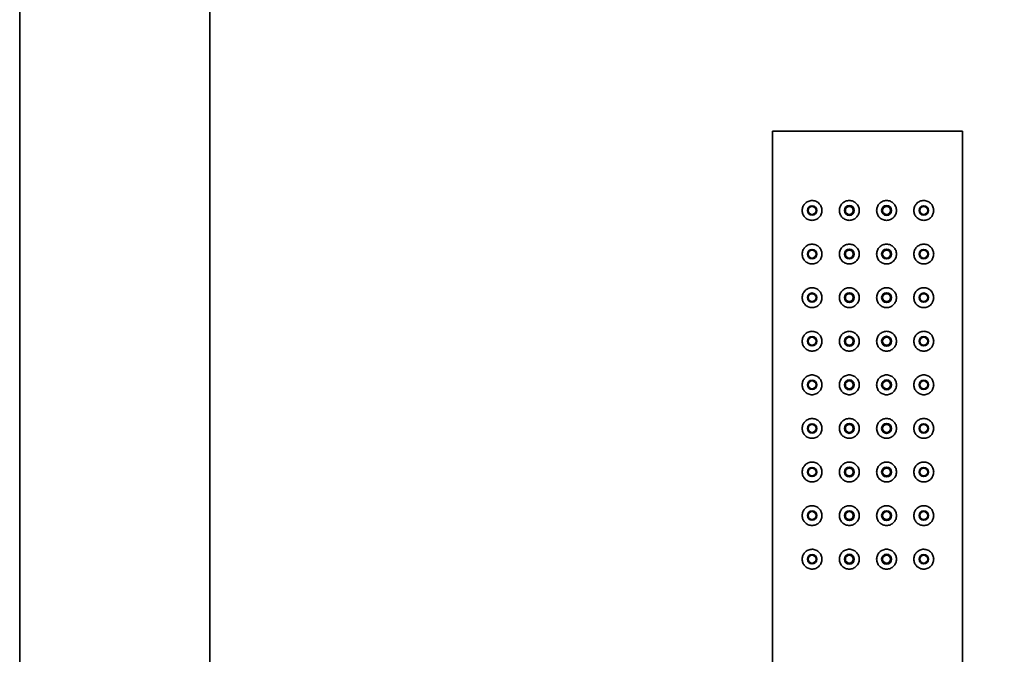
# Model space of a CAD drawing. Units: millimetres. Extents: x 32 to 2048, y 32 to 1438.
# Drawn here: x 1482 to 1606, y 786 to 866 of the extents above; entities that cross this region are included whole.
import ezdxf

# ---------------------------------------------------------------- set-up
doc = ezdxf.new("R2010")
doc.units = ezdxf.units.MM
doc.header["$LTSCALE"] = 3.5
doc.layers.add('Quota (ISO)', color=7, linetype='Continuous', lineweight=13)
doc.layers.add('Visibile (ISO)', color=7, linetype='Continuous', lineweight=35)
doc.styles.add('Testo nota (ISO)', font='tahoma.ttf')
doc.dimstyles.new('Default (ISO)', dxfattribs={"dimscale": 3.5, "dimtxt": 3.5, "dimasz": 2.5, "dimexe": 3.175, "dimexo": 0, "dimgap": 0.762, "dimtad": 1, "dimrnd": 1e-08, "dimtxsty": 'Testo nota (ISO)', "dimcen": 0.09, "dimdle": 10, "dimclrd": 256, "dimclre": 256, "dimclrt": 256, "dimazin": 2, "dimtfac": 1.001486, "dimtmove": 0, "dimatfit": 3, "dimfxl": 1, "dimtolj": 1, "dimlwd": -1, "dimlwe": -1, "dimarcsym": 0})

# ---------------------------------------------------------------- blocks, each defined once
blk = doc.blocks.new('*D16')
at = {"layer": 'Defpoints', "color": 0, "transparency": 16777216}
for p in [(1493.99, 1357.44), (1719.4, 1357.44), (1493.99, 296.04)]:
    blk.add_point(p, dxfattribs=at)
at = {"layer": 'Quota (ISO)', "transparency": 16777216}
for p, q in [((1493.99, 1357.44), (1730.51, 1357.44)), ((1719.4, 304.79), (1719.4, 1348.69)), ((1493.99, 296.04), (1730.51, 296.04))]:
    blk.add_line(p, q, dxfattribs=at)
for points in [[(1717.94, 1348.69), (1720.86, 1348.69), (1719.4, 1357.44)], [(1717.94, 304.79), (1720.86, 304.79), (1719.4, 296.04)]]:
    blk.add_solid(points, dxfattribs=at)
at = {"layer": 'Quota (ISO)', "transparency": 16777216, "insert": (1703.98, 809.96), "char_height": 12.25, "attachment_point": 1, "rotation": 90, "style": 'Testo nota (ISO)'}
blk.add_mtext('\\A1;1061', dxfattribs=at)

msp = doc.modelspace()

# ---------------------------------------------------------------- linework, layer by layer
at = {"layer": 'Visibile (ISO)'}
for p, q in [((1481.9889, 685.4392), (1481.9889, 1008.6392)), ((1505.9889, 685.4392), (1505.9889, 1008.6392)), ((1600.9889, 851.8824), (1576.9889, 851.8824)), ((1576.9889, 779.8924), (1576.9889, 851.8824)), ((1600.9889, 779.8924), (1600.9889, 851.8824))]:
    msp.add_line(p, q, dxfattribs=at)
for centre, radius in [((1586.6889, 841.8824), 0.6222), ((1591.3889, 841.8824), 0.6222), ((1581.9889, 841.8824), 0.5873), ((1581.9889, 841.8824), 0.5), ((1586.6889, 841.8824), 0.5), ((1591.3889, 841.8824), 0.5), ((1596.0889, 841.8824), 0.5873), ((1596.0889, 841.8824), 0.5), ((1581.9889, 836.3824), 0.5873), ((1581.9889, 836.3824), 0.5), ((1586.6889, 836.3824), 0.6222), ((1586.6889, 836.3824), 0.5), ((1591.3889, 836.3824), 0.6222), ((1591.3889, 836.3824), 0.5), ((1596.0889, 836.3824), 0.5873), ((1596.0889, 836.3824), 0.5), ((1581.9889, 830.8824), 0.5873), ((1581.9889, 830.8824), 0.5), ((1586.6889, 830.8824), 0.6222), ((1586.6889, 830.8824), 0.5), ((1591.3889, 830.8824), 0.6222), ((1591.3889, 830.8824), 0.5), ((1596.0889, 830.8824), 0.5873), ((1596.0889, 830.8824), 0.5), ((1581.9889, 825.3824), 0.5873), ((1581.9889, 825.3824), 0.5), ((1586.6889, 825.3824), 0.6222), ((1586.6889, 825.3824), 0.5), ((1591.3889, 825.3824), 0.6222), ((1591.3889, 825.3824), 0.5), ((1596.0889, 825.3824), 0.5873), ((1596.0889, 825.3824), 0.5), ((1581.9889, 819.8824), 0.5873), ((1581.9889, 819.8824), 0.5), ((1586.6889, 819.8824), 0.6222), ((1586.6889, 819.8824), 0.5), ((1591.3889, 819.8824), 0.6222), ((1591.3889, 819.8824), 0.5), ((1596.0889, 819.8824), 0.5873), ((1596.0889, 819.8824), 0.5), ((1581.9889, 814.3824), 0.5873), ((1581.9889, 814.3824), 0.5), ((1586.6889, 814.3824), 0.6222), ((1586.6889, 814.3824), 0.5), ((1591.3889, 814.3824), 0.6222), ((1591.3889, 814.3824), 0.5), ((1596.0889, 814.3824), 0.5873), ((1596.0889, 814.3824), 0.5), ((1581.9889, 808.8824), 0.5873), ((1581.9889, 808.8824), 0.5), ((1586.6889, 808.8824), 0.6222), ((1586.6889, 808.8824), 0.5), ((1591.3889, 808.8824), 0.6222), ((1591.3889, 808.8824), 0.5), ((1596.0889, 808.8824), 0.5873), ((1596.0889, 808.8824), 0.5), ((1586.6889, 803.3824), 0.6222), ((1591.3889, 803.3824), 0.6222), ((1581.9889, 803.3824), 0.5873), ((1581.9889, 803.3824), 0.5), ((1586.6889, 803.3824), 0.5), ((1591.3889, 803.3824), 0.5), ((1596.0889, 803.3824), 0.5873), ((1596.0889, 803.3824), 0.5), ((1581.9889, 797.8824), 0.5873), ((1581.9889, 797.8824), 0.5), ((1586.6889, 797.8824), 0.6222), ((1586.6889, 797.8824), 0.5), ((1591.3889, 797.8824), 0.6222), ((1591.3889, 797.8824), 0.5), ((1596.0889, 797.8824), 0.5873), ((1596.0889, 797.8824), 0.5)]:
    msp.add_circle(centre, radius, dxfattribs=at)
for points, knots in [([(1580.7389, 841.8824), (1580.7389, 842.0396), (1580.7704, 842.2019), (1580.8866, 842.492), (1580.9709, 842.6203), (1581.1794, 842.8509), (1581.3269, 842.9571), (1581.6488, 843.098), (1581.8235, 843.1324), (1582.1426, 843.1324), (1582.3113, 843.1024), (1582.6306, 842.969), (1582.7808, 842.8653), (1582.9991, 842.6325), (1583.0883, 842.4986), (1583.2082, 842.201), (1583.2389, 842.0373), (1583.2389, 841.7274), (1583.2082, 841.5637), (1583.0883, 841.2661), (1582.9991, 841.1323), (1582.7808, 840.8994), (1582.6306, 840.7957), (1582.3113, 840.6623), (1582.1426, 840.6324), (1581.8235, 840.6324), (1581.6488, 840.6668), (1581.3269, 840.8077), (1581.1794, 840.9139), (1580.9709, 841.1445), (1580.8866, 841.2727), (1580.7704, 841.5629), (1580.7389, 841.7251), (1580.7389, 841.8824)], [0, 0, 0, 0, 0.047173, 0.047173, 0.094346, 0.094346, 0.15546522, 0.15546522, 0.216584441, 0.216584441, 0.27333487, 0.27333487, 0.3300853, 0.3300853, 0.37656684, 0.37656684, 0.423048381, 0.423048381, 0.469529922, 0.469529922, 0.516011462, 0.516011462, 0.572761892, 0.572761892, 0.629512321, 0.629512321, 0.690631542, 0.690631542, 0.751750762, 0.751750762, 0.798923762, 0.798923762, 0.846096762, 0.846096762, 0.846096762, 0.846096762]), ([(1585.4389, 841.8824), (1585.4389, 842.0395), (1585.4704, 842.2064), (1585.5967, 842.5124), (1585.6916, 842.6515), (1585.9115, 842.8739), (1586.0525, 842.9712), (1586.362, 843.1004), (1586.5304, 843.1324), (1586.8449, 843.1324), (1587.0122, 843.1014), (1587.321, 842.9737), (1587.4625, 842.877), (1587.6846, 842.6541), (1587.7805, 842.5139), (1587.9076, 842.2064), (1587.9389, 842.0392), (1587.9389, 841.7256), (1587.9076, 841.5584), (1587.7805, 841.2509), (1587.6846, 841.1106), (1587.4625, 840.8878), (1587.321, 840.7911), (1587.0122, 840.6634), (1586.8449, 840.6324), (1586.5304, 840.6324), (1586.362, 840.6643), (1586.0525, 840.7935), (1585.9115, 840.8908), (1585.6916, 841.1133), (1585.5967, 841.2523), (1585.4704, 841.5583), (1585.4389, 841.7253), (1585.4389, 841.8824)], [0, 0, 0, 0, 0.047124769, 0.047124769, 0.094249538, 0.094249538, 0.142707831, 0.142707831, 0.191166124, 0.191166124, 0.23884583, 0.23884583, 0.286525536, 0.286525536, 0.333565398, 0.333565398, 0.38060526, 0.38060526, 0.427645121, 0.427645121, 0.474684983, 0.474684983, 0.522364689, 0.522364689, 0.570044396, 0.570044396, 0.618502688, 0.618502688, 0.666960981, 0.666960981, 0.71408575, 0.71408575, 0.761210519, 0.761210519, 0.761210519, 0.761210519]), ([(1590.1389, 841.8824), (1590.1389, 842.0392), (1590.1703, 842.2063), (1590.2974, 842.5137), (1590.3932, 842.6539), (1590.6153, 842.8769), (1590.7568, 842.9737), (1591.0657, 843.1014), (1591.233, 843.1324), (1591.5476, 843.1324), (1591.7161, 843.1004), (1592.0256, 842.9711), (1592.1667, 842.8737), (1592.3865, 842.6512), (1592.4813, 842.5122), (1592.6075, 842.2064), (1592.6389, 842.0395), (1592.6389, 841.7253), (1592.6075, 841.5584), (1592.4813, 841.2525), (1592.3865, 841.1135), (1592.1667, 840.891), (1592.0256, 840.7937), (1591.7161, 840.6643), (1591.5476, 840.6324), (1591.233, 840.6324), (1591.0657, 840.6634), (1590.7568, 840.7911), (1590.6153, 840.8879), (1590.3932, 841.1108), (1590.2974, 841.251), (1590.1703, 841.5584), (1590.1389, 841.7256), (1590.1389, 841.8824)], [0, 0, 0, 0, 0.047034041, 0.047034041, 0.094068083, 0.094068083, 0.141815519, 0.141815519, 0.189562954, 0.189562954, 0.238127276, 0.238127276, 0.286691597, 0.286691597, 0.333815079, 0.333815079, 0.38093856, 0.38093856, 0.428062041, 0.428062041, 0.475185523, 0.475185523, 0.523749844, 0.523749844, 0.572314166, 0.572314166, 0.620061602, 0.620061602, 0.667809037, 0.667809037, 0.714843079, 0.714843079, 0.76187712, 0.76187712, 0.76187712, 0.76187712]), ([(1594.8389, 841.8824), (1594.8389, 842.0372), (1594.8696, 842.2008), (1594.9893, 842.498), (1595.0782, 842.6316), (1595.2964, 842.8649), (1595.447, 842.9688), (1595.7666, 843.1024), (1595.9354, 843.1324), (1596.2547, 843.1324), (1596.4296, 843.0979), (1596.752, 842.9565), (1596.8997, 842.85), (1597.1078, 842.619), (1597.1917, 842.4912), (1597.3075, 842.2017), (1597.3389, 842.0397), (1597.3389, 841.7251), (1597.3075, 841.563), (1597.1917, 841.2736), (1597.1078, 841.1457), (1596.8997, 840.9148), (1596.752, 840.8082), (1596.4296, 840.6669), (1596.2547, 840.6324), (1595.9354, 840.6324), (1595.7666, 840.6623), (1595.447, 840.7959), (1595.2964, 840.8999), (1595.0782, 841.1332), (1594.9893, 841.2668), (1594.8696, 841.5639), (1594.8389, 841.7275), (1594.8389, 841.8824)], [0, 0, 0, 0, 0.046461022, 0.046461022, 0.092922044, 0.092922044, 0.150069685, 0.150069685, 0.207217327, 0.207217327, 0.268905369, 0.268905369, 0.330593411, 0.330593411, 0.377782195, 0.377782195, 0.42497098, 0.42497098, 0.472159764, 0.472159764, 0.519348549, 0.519348549, 0.581036591, 0.581036591, 0.642724633, 0.642724633, 0.699872275, 0.699872275, 0.757019916, 0.757019916, 0.803480938, 0.803480938, 0.84994196, 0.84994196, 0.84994196, 0.84994196]), ([(1580.7389, 836.3824), (1580.7389, 836.5396), (1580.7704, 836.7019), (1580.8866, 836.992), (1580.9709, 837.1203), (1581.1794, 837.3509), (1581.3269, 837.4571), (1581.6488, 837.598), (1581.8235, 837.6324), (1582.1426, 837.6324), (1582.3113, 837.6024), (1582.6306, 837.469), (1582.7808, 837.3653), (1582.9991, 837.1325), (1583.0883, 836.9986), (1583.2082, 836.701), (1583.2389, 836.5373), (1583.2389, 836.2274), (1583.2082, 836.0637), (1583.0883, 835.7661), (1582.9991, 835.6323), (1582.7808, 835.3994), (1582.6306, 835.2957), (1582.3113, 835.1623), (1582.1426, 835.1324), (1581.8235, 835.1324), (1581.6488, 835.1668), (1581.3269, 835.3077), (1581.1794, 835.4139), (1580.9709, 835.6445), (1580.8866, 835.7727), (1580.7704, 836.0629), (1580.7389, 836.2251), (1580.7389, 836.3824)], [0, 0, 0, 0, 0.047173, 0.047173, 0.094346, 0.094346, 0.15546522, 0.15546522, 0.216584441, 0.216584441, 0.27333487, 0.27333487, 0.3300853, 0.3300853, 0.37656684, 0.37656684, 0.423048381, 0.423048381, 0.469529922, 0.469529922, 0.516011462, 0.516011462, 0.572761892, 0.572761892, 0.629512321, 0.629512321, 0.690631542, 0.690631542, 0.751750762, 0.751750762, 0.798923762, 0.798923762, 0.846096762, 0.846096762, 0.846096762, 0.846096762]), ([(1585.4389, 836.3824), (1585.4389, 836.5395), (1585.4704, 836.7064), (1585.5967, 837.0124), (1585.6916, 837.1515), (1585.9115, 837.3739), (1586.0525, 837.4712), (1586.362, 837.6004), (1586.5304, 837.6324), (1586.8449, 837.6324), (1587.0122, 837.6014), (1587.321, 837.4737), (1587.4625, 837.377), (1587.6846, 837.1541), (1587.7805, 837.0139), (1587.9076, 836.7064), (1587.9389, 836.5392), (1587.9389, 836.2256), (1587.9076, 836.0584), (1587.7805, 835.7509), (1587.6846, 835.6106), (1587.4625, 835.3878), (1587.321, 835.2911), (1587.0122, 835.1634), (1586.8449, 835.1324), (1586.5304, 835.1324), (1586.362, 835.1643), (1586.0525, 835.2935), (1585.9115, 835.3908), (1585.6916, 835.6133), (1585.5967, 835.7523), (1585.4704, 836.0583), (1585.4389, 836.2253), (1585.4389, 836.3824)], [0, 0, 0, 0, 0.047124769, 0.047124769, 0.094249538, 0.094249538, 0.142707831, 0.142707831, 0.191166124, 0.191166124, 0.23884583, 0.23884583, 0.286525536, 0.286525536, 0.333565398, 0.333565398, 0.38060526, 0.38060526, 0.427645121, 0.427645121, 0.474684983, 0.474684983, 0.522364689, 0.522364689, 0.570044396, 0.570044396, 0.618502688, 0.618502688, 0.666960981, 0.666960981, 0.71408575, 0.71408575, 0.761210519, 0.761210519, 0.761210519, 0.761210519]), ([(1590.1389, 836.3824), (1590.1389, 836.5392), (1590.1703, 836.7063), (1590.2974, 837.0137), (1590.3932, 837.1539), (1590.6153, 837.3769), (1590.7568, 837.4737), (1591.0657, 837.6014), (1591.233, 837.6324), (1591.5476, 837.6324), (1591.7161, 837.6004), (1592.0256, 837.4711), (1592.1667, 837.3737), (1592.3865, 837.1512), (1592.4813, 837.0122), (1592.6075, 836.7064), (1592.6389, 836.5395), (1592.6389, 836.2253), (1592.6075, 836.0584), (1592.4813, 835.7525), (1592.3865, 835.6135), (1592.1667, 835.391), (1592.0256, 835.2937), (1591.7161, 835.1643), (1591.5476, 835.1324), (1591.233, 835.1324), (1591.0657, 835.1634), (1590.7568, 835.2911), (1590.6153, 835.3879), (1590.3932, 835.6108), (1590.2974, 835.751), (1590.1703, 836.0584), (1590.1389, 836.2256), (1590.1389, 836.3824)], [0, 0, 0, 0, 0.047034041, 0.047034041, 0.094068083, 0.094068083, 0.141815519, 0.141815519, 0.189562954, 0.189562954, 0.238127276, 0.238127276, 0.286691597, 0.286691597, 0.333815079, 0.333815079, 0.38093856, 0.38093856, 0.428062041, 0.428062041, 0.475185523, 0.475185523, 0.523749844, 0.523749844, 0.572314166, 0.572314166, 0.620061602, 0.620061602, 0.667809037, 0.667809037, 0.714843079, 0.714843079, 0.76187712, 0.76187712, 0.76187712, 0.76187712]), ([(1594.8389, 836.3824), (1594.8389, 836.5372), (1594.8696, 836.7008), (1594.9893, 836.998), (1595.0782, 837.1316), (1595.2964, 837.3649), (1595.447, 837.4688), (1595.7666, 837.6024), (1595.9354, 837.6324), (1596.2547, 837.6324), (1596.4296, 837.5979), (1596.752, 837.4565), (1596.8997, 837.35), (1597.1078, 837.119), (1597.1917, 836.9912), (1597.3075, 836.7017), (1597.3389, 836.5397), (1597.3389, 836.2251), (1597.3075, 836.063), (1597.1917, 835.7736), (1597.1078, 835.6457), (1596.8997, 835.4148), (1596.752, 835.3082), (1596.4296, 835.1669), (1596.2547, 835.1324), (1595.9354, 835.1324), (1595.7666, 835.1623), (1595.447, 835.2959), (1595.2964, 835.3999), (1595.0782, 835.6332), (1594.9893, 835.7668), (1594.8696, 836.0639), (1594.8389, 836.2275), (1594.8389, 836.3824)], [0, 0, 0, 0, 0.046461022, 0.046461022, 0.092922044, 0.092922044, 0.150069685, 0.150069685, 0.207217327, 0.207217327, 0.268905369, 0.268905369, 0.330593411, 0.330593411, 0.377782195, 0.377782195, 0.42497098, 0.42497098, 0.472159764, 0.472159764, 0.519348549, 0.519348549, 0.581036591, 0.581036591, 0.642724633, 0.642724633, 0.699872275, 0.699872275, 0.757019916, 0.757019916, 0.803480938, 0.803480938, 0.84994196, 0.84994196, 0.84994196, 0.84994196]), ([(1580.7389, 830.8824), (1580.7389, 831.0396), (1580.7704, 831.2019), (1580.8866, 831.492), (1580.9709, 831.6203), (1581.1794, 831.8509), (1581.3269, 831.9571), (1581.6488, 832.098), (1581.8235, 832.1324), (1582.1426, 832.1324), (1582.3113, 832.1024), (1582.6306, 831.969), (1582.7808, 831.8653), (1582.9991, 831.6325), (1583.0883, 831.4986), (1583.2082, 831.201), (1583.2389, 831.0373), (1583.2389, 830.7274), (1583.2082, 830.5637), (1583.0883, 830.2661), (1582.9991, 830.1323), (1582.7808, 829.8994), (1582.6306, 829.7957), (1582.3113, 829.6623), (1582.1426, 829.6324), (1581.8235, 829.6324), (1581.6488, 829.6668), (1581.3269, 829.8077), (1581.1794, 829.9139), (1580.9709, 830.1445), (1580.8866, 830.2727), (1580.7704, 830.5629), (1580.7389, 830.7251), (1580.7389, 830.8824)], [0, 0, 0, 0, 0.047173, 0.047173, 0.094346, 0.094346, 0.15546522, 0.15546522, 0.216584441, 0.216584441, 0.27333487, 0.27333487, 0.3300853, 0.3300853, 0.37656684, 0.37656684, 0.423048381, 0.423048381, 0.469529922, 0.469529922, 0.516011462, 0.516011462, 0.572761892, 0.572761892, 0.629512321, 0.629512321, 0.690631542, 0.690631542, 0.751750762, 0.751750762, 0.798923762, 0.798923762, 0.846096762, 0.846096762, 0.846096762, 0.846096762]), ([(1585.4389, 830.8824), (1585.4389, 831.0395), (1585.4704, 831.2064), (1585.5967, 831.5124), (1585.6916, 831.6515), (1585.9115, 831.8739), (1586.0525, 831.9712), (1586.362, 832.1004), (1586.5304, 832.1324), (1586.8449, 832.1324), (1587.0122, 832.1014), (1587.321, 831.9737), (1587.4625, 831.877), (1587.6846, 831.6541), (1587.7805, 831.5139), (1587.9076, 831.2064), (1587.9389, 831.0392), (1587.9389, 830.7256), (1587.9076, 830.5584), (1587.7805, 830.2509), (1587.6846, 830.1106), (1587.4625, 829.8878), (1587.321, 829.7911), (1587.0122, 829.6634), (1586.8449, 829.6324), (1586.5304, 829.6324), (1586.362, 829.6643), (1586.0525, 829.7935), (1585.9115, 829.8908), (1585.6916, 830.1133), (1585.5967, 830.2523), (1585.4704, 830.5583), (1585.4389, 830.7253), (1585.4389, 830.8824)], [0, 0, 0, 0, 0.047124769, 0.047124769, 0.094249538, 0.094249538, 0.142707831, 0.142707831, 0.191166124, 0.191166124, 0.23884583, 0.23884583, 0.286525536, 0.286525536, 0.333565398, 0.333565398, 0.38060526, 0.38060526, 0.427645121, 0.427645121, 0.474684983, 0.474684983, 0.522364689, 0.522364689, 0.570044396, 0.570044396, 0.618502688, 0.618502688, 0.666960981, 0.666960981, 0.71408575, 0.71408575, 0.761210519, 0.761210519, 0.761210519, 0.761210519]), ([(1590.1389, 830.8824), (1590.1389, 831.0392), (1590.1703, 831.2063), (1590.2974, 831.5137), (1590.3932, 831.6539), (1590.6153, 831.8769), (1590.7568, 831.9737), (1591.0657, 832.1014), (1591.233, 832.1324), (1591.5476, 832.1324), (1591.7161, 832.1004), (1592.0256, 831.9711), (1592.1667, 831.8737), (1592.3865, 831.6512), (1592.4813, 831.5122), (1592.6075, 831.2064), (1592.6389, 831.0395), (1592.6389, 830.7253), (1592.6075, 830.5584), (1592.4813, 830.2525), (1592.3865, 830.1135), (1592.1667, 829.891), (1592.0256, 829.7937), (1591.7161, 829.6643), (1591.5476, 829.6324), (1591.233, 829.6324), (1591.0657, 829.6634), (1590.7568, 829.7911), (1590.6153, 829.8879), (1590.3932, 830.1108), (1590.2974, 830.251), (1590.1703, 830.5584), (1590.1389, 830.7256), (1590.1389, 830.8824)], [0, 0, 0, 0, 0.047034041, 0.047034041, 0.094068083, 0.094068083, 0.141815519, 0.141815519, 0.189562954, 0.189562954, 0.238127276, 0.238127276, 0.286691597, 0.286691597, 0.333815079, 0.333815079, 0.38093856, 0.38093856, 0.428062041, 0.428062041, 0.475185523, 0.475185523, 0.523749844, 0.523749844, 0.572314166, 0.572314166, 0.620061602, 0.620061602, 0.667809037, 0.667809037, 0.714843079, 0.714843079, 0.76187712, 0.76187712, 0.76187712, 0.76187712]), ([(1594.8389, 830.8824), (1594.8389, 831.0372), (1594.8696, 831.2008), (1594.9893, 831.498), (1595.0782, 831.6316), (1595.2964, 831.8649), (1595.447, 831.9688), (1595.7666, 832.1024), (1595.9354, 832.1324), (1596.2547, 832.1324), (1596.4296, 832.0979), (1596.752, 831.9565), (1596.8997, 831.85), (1597.1078, 831.619), (1597.1917, 831.4912), (1597.3075, 831.2017), (1597.3389, 831.0397), (1597.3389, 830.7251), (1597.3075, 830.563), (1597.1917, 830.2736), (1597.1078, 830.1457), (1596.8997, 829.9148), (1596.752, 829.8082), (1596.4296, 829.6669), (1596.2547, 829.6324), (1595.9354, 829.6324), (1595.7666, 829.6623), (1595.447, 829.7959), (1595.2964, 829.8999), (1595.0782, 830.1332), (1594.9893, 830.2668), (1594.8696, 830.5639), (1594.8389, 830.7275), (1594.8389, 830.8824)], [0, 0, 0, 0, 0.046461022, 0.046461022, 0.092922044, 0.092922044, 0.150069685, 0.150069685, 0.207217327, 0.207217327, 0.268905369, 0.268905369, 0.330593411, 0.330593411, 0.377782195, 0.377782195, 0.42497098, 0.42497098, 0.472159764, 0.472159764, 0.519348549, 0.519348549, 0.581036591, 0.581036591, 0.642724633, 0.642724633, 0.699872275, 0.699872275, 0.757019916, 0.757019916, 0.803480938, 0.803480938, 0.84994196, 0.84994196, 0.84994196, 0.84994196]), ([(1580.7389, 825.3824), (1580.7389, 825.5396), (1580.7704, 825.7019), (1580.8866, 825.992), (1580.9709, 826.1203), (1581.1794, 826.3509), (1581.3269, 826.4571), (1581.6488, 826.598), (1581.8235, 826.6324), (1582.1426, 826.6324), (1582.3113, 826.6024), (1582.6306, 826.469), (1582.7808, 826.3653), (1582.9991, 826.1325), (1583.0883, 825.9986), (1583.2082, 825.701), (1583.2389, 825.5373), (1583.2389, 825.2274), (1583.2082, 825.0637), (1583.0883, 824.7661), (1582.9991, 824.6323), (1582.7808, 824.3994), (1582.6306, 824.2957), (1582.3113, 824.1623), (1582.1426, 824.1324), (1581.8235, 824.1324), (1581.6488, 824.1668), (1581.3269, 824.3077), (1581.1794, 824.4139), (1580.9709, 824.6445), (1580.8866, 824.7727), (1580.7704, 825.0629), (1580.7389, 825.2251), (1580.7389, 825.3824)], [0, 0, 0, 0, 0.047173, 0.047173, 0.094346, 0.094346, 0.15546522, 0.15546522, 0.216584441, 0.216584441, 0.27333487, 0.27333487, 0.3300853, 0.3300853, 0.37656684, 0.37656684, 0.423048381, 0.423048381, 0.469529922, 0.469529922, 0.516011462, 0.516011462, 0.572761892, 0.572761892, 0.629512321, 0.629512321, 0.690631542, 0.690631542, 0.751750762, 0.751750762, 0.798923762, 0.798923762, 0.846096762, 0.846096762, 0.846096762, 0.846096762]), ([(1585.4389, 825.3824), (1585.4389, 825.5395), (1585.4704, 825.7064), (1585.5967, 826.0124), (1585.6916, 826.1515), (1585.9115, 826.3739), (1586.0525, 826.4712), (1586.362, 826.6004), (1586.5304, 826.6324), (1586.8449, 826.6324), (1587.0122, 826.6014), (1587.321, 826.4737), (1587.4625, 826.377), (1587.6846, 826.1541), (1587.7805, 826.0139), (1587.9076, 825.7064), (1587.9389, 825.5392), (1587.9389, 825.2256), (1587.9076, 825.0584), (1587.7805, 824.7509), (1587.6846, 824.6106), (1587.4625, 824.3878), (1587.321, 824.2911), (1587.0122, 824.1634), (1586.8449, 824.1324), (1586.5304, 824.1324), (1586.362, 824.1643), (1586.0525, 824.2935), (1585.9115, 824.3908), (1585.6916, 824.6133), (1585.5967, 824.7523), (1585.4704, 825.0583), (1585.4389, 825.2253), (1585.4389, 825.3824)], [0, 0, 0, 0, 0.047124769, 0.047124769, 0.094249538, 0.094249538, 0.142707831, 0.142707831, 0.191166124, 0.191166124, 0.23884583, 0.23884583, 0.286525536, 0.286525536, 0.333565398, 0.333565398, 0.38060526, 0.38060526, 0.427645121, 0.427645121, 0.474684983, 0.474684983, 0.522364689, 0.522364689, 0.570044396, 0.570044396, 0.618502688, 0.618502688, 0.666960981, 0.666960981, 0.71408575, 0.71408575, 0.761210519, 0.761210519, 0.761210519, 0.761210519]), ([(1590.1389, 825.3824), (1590.1389, 825.5392), (1590.1703, 825.7063), (1590.2974, 826.0137), (1590.3932, 826.1539), (1590.6153, 826.3769), (1590.7568, 826.4737), (1591.0657, 826.6014), (1591.233, 826.6324), (1591.5476, 826.6324), (1591.7161, 826.6004), (1592.0256, 826.4711), (1592.1667, 826.3737), (1592.3865, 826.1512), (1592.4813, 826.0122), (1592.6075, 825.7064), (1592.6389, 825.5395), (1592.6389, 825.2253), (1592.6075, 825.0584), (1592.4813, 824.7525), (1592.3865, 824.6135), (1592.1667, 824.391), (1592.0256, 824.2937), (1591.7161, 824.1643), (1591.5476, 824.1324), (1591.233, 824.1324), (1591.0657, 824.1634), (1590.7568, 824.2911), (1590.6153, 824.3879), (1590.3932, 824.6108), (1590.2974, 824.751), (1590.1703, 825.0584), (1590.1389, 825.2256), (1590.1389, 825.3824)], [0, 0, 0, 0, 0.047034041, 0.047034041, 0.094068083, 0.094068083, 0.141815519, 0.141815519, 0.189562954, 0.189562954, 0.238127276, 0.238127276, 0.286691597, 0.286691597, 0.333815079, 0.333815079, 0.38093856, 0.38093856, 0.428062041, 0.428062041, 0.475185523, 0.475185523, 0.523749844, 0.523749844, 0.572314166, 0.572314166, 0.620061602, 0.620061602, 0.667809037, 0.667809037, 0.714843079, 0.714843079, 0.76187712, 0.76187712, 0.76187712, 0.76187712]), ([(1594.8389, 825.3824), (1594.8389, 825.5372), (1594.8696, 825.7008), (1594.9893, 825.998), (1595.0782, 826.1316), (1595.2964, 826.3649), (1595.447, 826.4688), (1595.7666, 826.6024), (1595.9354, 826.6324), (1596.2547, 826.6324), (1596.4296, 826.5979), (1596.752, 826.4565), (1596.8997, 826.35), (1597.1078, 826.119), (1597.1917, 825.9912), (1597.3075, 825.7017), (1597.3389, 825.5397), (1597.3389, 825.2251), (1597.3075, 825.063), (1597.1917, 824.7736), (1597.1078, 824.6457), (1596.8997, 824.4148), (1596.752, 824.3082), (1596.4296, 824.1669), (1596.2547, 824.1324), (1595.9354, 824.1324), (1595.7666, 824.1623), (1595.447, 824.2959), (1595.2964, 824.3999), (1595.0782, 824.6332), (1594.9893, 824.7668), (1594.8696, 825.0639), (1594.8389, 825.2275), (1594.8389, 825.3824)], [0, 0, 0, 0, 0.046461022, 0.046461022, 0.092922044, 0.092922044, 0.150069685, 0.150069685, 0.207217327, 0.207217327, 0.268905369, 0.268905369, 0.330593411, 0.330593411, 0.377782195, 0.377782195, 0.42497098, 0.42497098, 0.472159764, 0.472159764, 0.519348549, 0.519348549, 0.581036591, 0.581036591, 0.642724633, 0.642724633, 0.699872275, 0.699872275, 0.757019916, 0.757019916, 0.803480938, 0.803480938, 0.84994196, 0.84994196, 0.84994196, 0.84994196]), ([(1580.7389, 819.8824), (1580.7389, 820.0396), (1580.7704, 820.2019), (1580.8866, 820.492), (1580.9709, 820.6203), (1581.1794, 820.8509), (1581.3269, 820.9571), (1581.6488, 821.098), (1581.8235, 821.1324), (1582.1426, 821.1324), (1582.3113, 821.1024), (1582.6306, 820.969), (1582.7808, 820.8653), (1582.9991, 820.6325), (1583.0883, 820.4986), (1583.2082, 820.201), (1583.2389, 820.0373), (1583.2389, 819.7274), (1583.2082, 819.5637), (1583.0883, 819.2661), (1582.9991, 819.1323), (1582.7808, 818.8994), (1582.6306, 818.7957), (1582.3113, 818.6623), (1582.1426, 818.6324), (1581.8235, 818.6324), (1581.6488, 818.6668), (1581.3269, 818.8077), (1581.1794, 818.9139), (1580.9709, 819.1445), (1580.8866, 819.2727), (1580.7704, 819.5629), (1580.7389, 819.7251), (1580.7389, 819.8824)], [0, 0, 0, 0, 0.047173, 0.047173, 0.094346, 0.094346, 0.15546522, 0.15546522, 0.216584441, 0.216584441, 0.27333487, 0.27333487, 0.3300853, 0.3300853, 0.37656684, 0.37656684, 0.423048381, 0.423048381, 0.469529922, 0.469529922, 0.516011462, 0.516011462, 0.572761892, 0.572761892, 0.629512321, 0.629512321, 0.690631542, 0.690631542, 0.751750762, 0.751750762, 0.798923762, 0.798923762, 0.846096762, 0.846096762, 0.846096762, 0.846096762]), ([(1585.4389, 819.8824), (1585.4389, 820.0395), (1585.4704, 820.2064), (1585.5967, 820.5124), (1585.6916, 820.6515), (1585.9115, 820.8739), (1586.0525, 820.9712), (1586.362, 821.1004), (1586.5304, 821.1324), (1586.8449, 821.1324), (1587.0122, 821.1014), (1587.321, 820.9737), (1587.4625, 820.877), (1587.6846, 820.6541), (1587.7805, 820.5139), (1587.9076, 820.2064), (1587.9389, 820.0392), (1587.9389, 819.7256), (1587.9076, 819.5584), (1587.7805, 819.2509), (1587.6846, 819.1106), (1587.4625, 818.8878), (1587.321, 818.7911), (1587.0122, 818.6634), (1586.8449, 818.6324), (1586.5304, 818.6324), (1586.362, 818.6643), (1586.0525, 818.7935), (1585.9115, 818.8908), (1585.6916, 819.1133), (1585.5967, 819.2523), (1585.4704, 819.5583), (1585.4389, 819.7253), (1585.4389, 819.8824)], [0, 0, 0, 0, 0.047124769, 0.047124769, 0.094249538, 0.094249538, 0.142707831, 0.142707831, 0.191166124, 0.191166124, 0.23884583, 0.23884583, 0.286525536, 0.286525536, 0.333565398, 0.333565398, 0.38060526, 0.38060526, 0.427645121, 0.427645121, 0.474684983, 0.474684983, 0.522364689, 0.522364689, 0.570044396, 0.570044396, 0.618502688, 0.618502688, 0.666960981, 0.666960981, 0.71408575, 0.71408575, 0.761210519, 0.761210519, 0.761210519, 0.761210519]), ([(1590.1389, 819.8824), (1590.1389, 820.0392), (1590.1703, 820.2063), (1590.2974, 820.5137), (1590.3932, 820.6539), (1590.6153, 820.8769), (1590.7568, 820.9737), (1591.0657, 821.1014), (1591.233, 821.1324), (1591.5476, 821.1324), (1591.7161, 821.1004), (1592.0256, 820.9711), (1592.1667, 820.8737), (1592.3865, 820.6512), (1592.4813, 820.5122), (1592.6075, 820.2064), (1592.6389, 820.0395), (1592.6389, 819.7253), (1592.6075, 819.5584), (1592.4813, 819.2525), (1592.3865, 819.1135), (1592.1667, 818.891), (1592.0256, 818.7937), (1591.7161, 818.6643), (1591.5476, 818.6324), (1591.233, 818.6324), (1591.0657, 818.6634), (1590.7568, 818.7911), (1590.6153, 818.8879), (1590.3932, 819.1108), (1590.2974, 819.251), (1590.1703, 819.5584), (1590.1389, 819.7256), (1590.1389, 819.8824)], [0, 0, 0, 0, 0.047034041, 0.047034041, 0.094068083, 0.094068083, 0.141815519, 0.141815519, 0.189562954, 0.189562954, 0.238127276, 0.238127276, 0.286691597, 0.286691597, 0.333815079, 0.333815079, 0.38093856, 0.38093856, 0.428062041, 0.428062041, 0.475185523, 0.475185523, 0.523749844, 0.523749844, 0.572314166, 0.572314166, 0.620061602, 0.620061602, 0.667809037, 0.667809037, 0.714843079, 0.714843079, 0.76187712, 0.76187712, 0.76187712, 0.76187712]), ([(1594.8389, 819.8824), (1594.8389, 820.0372), (1594.8696, 820.2008), (1594.9893, 820.498), (1595.0782, 820.6316), (1595.2964, 820.8649), (1595.447, 820.9688), (1595.7666, 821.1024), (1595.9354, 821.1324), (1596.2547, 821.1324), (1596.4296, 821.0979), (1596.752, 820.9565), (1596.8997, 820.85), (1597.1078, 820.619), (1597.1917, 820.4912), (1597.3075, 820.2017), (1597.3389, 820.0397), (1597.3389, 819.7251), (1597.3075, 819.563), (1597.1917, 819.2736), (1597.1078, 819.1457), (1596.8997, 818.9148), (1596.752, 818.8082), (1596.4296, 818.6669), (1596.2547, 818.6324), (1595.9354, 818.6324), (1595.7666, 818.6623), (1595.447, 818.7959), (1595.2964, 818.8999), (1595.0782, 819.1332), (1594.9893, 819.2668), (1594.8696, 819.5639), (1594.8389, 819.7275), (1594.8389, 819.8824)], [0, 0, 0, 0, 0.046461022, 0.046461022, 0.092922044, 0.092922044, 0.150069685, 0.150069685, 0.207217327, 0.207217327, 0.268905369, 0.268905369, 0.330593411, 0.330593411, 0.377782195, 0.377782195, 0.42497098, 0.42497098, 0.472159764, 0.472159764, 0.519348549, 0.519348549, 0.581036591, 0.581036591, 0.642724633, 0.642724633, 0.699872275, 0.699872275, 0.757019916, 0.757019916, 0.803480938, 0.803480938, 0.84994196, 0.84994196, 0.84994196, 0.84994196]), ([(1580.7389, 814.3824), (1580.7389, 814.5396), (1580.7704, 814.7019), (1580.8866, 814.992), (1580.9709, 815.1203), (1581.1794, 815.3509), (1581.3269, 815.4571), (1581.6488, 815.598), (1581.8235, 815.6324), (1582.1426, 815.6324), (1582.3113, 815.6024), (1582.6306, 815.469), (1582.7808, 815.3653), (1582.9991, 815.1325), (1583.0883, 814.9986), (1583.2082, 814.701), (1583.2389, 814.5373), (1583.2389, 814.2274), (1583.2082, 814.0637), (1583.0883, 813.7661), (1582.9991, 813.6323), (1582.7808, 813.3994), (1582.6306, 813.2957), (1582.3113, 813.1623), (1582.1426, 813.1324), (1581.8235, 813.1324), (1581.6488, 813.1668), (1581.3269, 813.3077), (1581.1794, 813.4139), (1580.9709, 813.6445), (1580.8866, 813.7727), (1580.7704, 814.0629), (1580.7389, 814.2251), (1580.7389, 814.3824)], [0, 0, 0, 0, 0.047173, 0.047173, 0.094346, 0.094346, 0.15546522, 0.15546522, 0.216584441, 0.216584441, 0.27333487, 0.27333487, 0.3300853, 0.3300853, 0.37656684, 0.37656684, 0.423048381, 0.423048381, 0.469529922, 0.469529922, 0.516011462, 0.516011462, 0.572761892, 0.572761892, 0.629512321, 0.629512321, 0.690631542, 0.690631542, 0.751750762, 0.751750762, 0.798923762, 0.798923762, 0.846096762, 0.846096762, 0.846096762, 0.846096762]), ([(1585.4389, 814.3824), (1585.4389, 814.5395), (1585.4704, 814.7064), (1585.5967, 815.0124), (1585.6916, 815.1515), (1585.9115, 815.3739), (1586.0525, 815.4712), (1586.362, 815.6004), (1586.5304, 815.6324), (1586.8449, 815.6324), (1587.0122, 815.6014), (1587.321, 815.4737), (1587.4625, 815.377), (1587.6846, 815.1541), (1587.7805, 815.0139), (1587.9076, 814.7064), (1587.9389, 814.5392), (1587.9389, 814.2256), (1587.9076, 814.0584), (1587.7805, 813.7509), (1587.6846, 813.6106), (1587.4625, 813.3878), (1587.321, 813.2911), (1587.0122, 813.1634), (1586.8449, 813.1324), (1586.5304, 813.1324), (1586.362, 813.1643), (1586.0525, 813.2935), (1585.9115, 813.3908), (1585.6916, 813.6133), (1585.5967, 813.7523), (1585.4704, 814.0583), (1585.4389, 814.2253), (1585.4389, 814.3824)], [0, 0, 0, 0, 0.047124769, 0.047124769, 0.094249538, 0.094249538, 0.142707831, 0.142707831, 0.191166124, 0.191166124, 0.23884583, 0.23884583, 0.286525536, 0.286525536, 0.333565398, 0.333565398, 0.38060526, 0.38060526, 0.427645121, 0.427645121, 0.474684983, 0.474684983, 0.522364689, 0.522364689, 0.570044396, 0.570044396, 0.618502688, 0.618502688, 0.666960981, 0.666960981, 0.71408575, 0.71408575, 0.761210519, 0.761210519, 0.761210519, 0.761210519]), ([(1590.1389, 814.3824), (1590.1389, 814.5392), (1590.1703, 814.7063), (1590.2974, 815.0137), (1590.3932, 815.1539), (1590.6153, 815.3769), (1590.7568, 815.4737), (1591.0657, 815.6014), (1591.233, 815.6324), (1591.5476, 815.6324), (1591.7161, 815.6004), (1592.0256, 815.4711), (1592.1667, 815.3737), (1592.3865, 815.1512), (1592.4813, 815.0122), (1592.6075, 814.7064), (1592.6389, 814.5395), (1592.6389, 814.2253), (1592.6075, 814.0584), (1592.4813, 813.7525), (1592.3865, 813.6135), (1592.1667, 813.391), (1592.0256, 813.2937), (1591.7161, 813.1643), (1591.5476, 813.1324), (1591.233, 813.1324), (1591.0657, 813.1634), (1590.7568, 813.2911), (1590.6153, 813.3879), (1590.3932, 813.6108), (1590.2974, 813.751), (1590.1703, 814.0584), (1590.1389, 814.2256), (1590.1389, 814.3824)], [0, 0, 0, 0, 0.047034041, 0.047034041, 0.094068083, 0.094068083, 0.141815519, 0.141815519, 0.189562954, 0.189562954, 0.238127276, 0.238127276, 0.286691597, 0.286691597, 0.333815079, 0.333815079, 0.38093856, 0.38093856, 0.428062041, 0.428062041, 0.475185523, 0.475185523, 0.523749844, 0.523749844, 0.572314166, 0.572314166, 0.620061602, 0.620061602, 0.667809037, 0.667809037, 0.714843079, 0.714843079, 0.76187712, 0.76187712, 0.76187712, 0.76187712]), ([(1594.8389, 814.3824), (1594.8389, 814.5372), (1594.8696, 814.7008), (1594.9893, 814.998), (1595.0782, 815.1316), (1595.2964, 815.3649), (1595.447, 815.4688), (1595.7666, 815.6024), (1595.9354, 815.6324), (1596.2547, 815.6324), (1596.4296, 815.5979), (1596.752, 815.4565), (1596.8997, 815.35), (1597.1078, 815.119), (1597.1917, 814.9912), (1597.3075, 814.7017), (1597.3389, 814.5397), (1597.3389, 814.2251), (1597.3075, 814.063), (1597.1917, 813.7736), (1597.1078, 813.6457), (1596.8997, 813.4148), (1596.752, 813.3082), (1596.4296, 813.1669), (1596.2547, 813.1324), (1595.9354, 813.1324), (1595.7666, 813.1623), (1595.447, 813.2959), (1595.2964, 813.3999), (1595.0782, 813.6332), (1594.9893, 813.7668), (1594.8696, 814.0639), (1594.8389, 814.2275), (1594.8389, 814.3824)], [0, 0, 0, 0, 0.046461022, 0.046461022, 0.092922044, 0.092922044, 0.150069685, 0.150069685, 0.207217327, 0.207217327, 0.268905369, 0.268905369, 0.330593411, 0.330593411, 0.377782195, 0.377782195, 0.42497098, 0.42497098, 0.472159764, 0.472159764, 0.519348549, 0.519348549, 0.581036591, 0.581036591, 0.642724633, 0.642724633, 0.699872275, 0.699872275, 0.757019916, 0.757019916, 0.803480938, 0.803480938, 0.84994196, 0.84994196, 0.84994196, 0.84994196]), ([(1580.7389, 808.8824), (1580.7389, 809.0396), (1580.7704, 809.2019), (1580.8866, 809.492), (1580.9709, 809.6203), (1581.1794, 809.8509), (1581.3269, 809.9571), (1581.6488, 810.098), (1581.8235, 810.1324), (1582.1426, 810.1324), (1582.3113, 810.1024), (1582.6306, 809.969), (1582.7808, 809.8653), (1582.9991, 809.6325), (1583.0883, 809.4986), (1583.2082, 809.201), (1583.2389, 809.0373), (1583.2389, 808.7274), (1583.2082, 808.5637), (1583.0883, 808.2661), (1582.9991, 808.1323), (1582.7808, 807.8994), (1582.6306, 807.7957), (1582.3113, 807.6623), (1582.1426, 807.6324), (1581.8235, 807.6324), (1581.6488, 807.6668), (1581.3269, 807.8077), (1581.1794, 807.9139), (1580.9709, 808.1445), (1580.8866, 808.2727), (1580.7704, 808.5629), (1580.7389, 808.7251), (1580.7389, 808.8824)], [0, 0, 0, 0, 0.047173, 0.047173, 0.094346, 0.094346, 0.15546522, 0.15546522, 0.216584441, 0.216584441, 0.27333487, 0.27333487, 0.3300853, 0.3300853, 0.37656684, 0.37656684, 0.423048381, 0.423048381, 0.469529922, 0.469529922, 0.516011462, 0.516011462, 0.572761892, 0.572761892, 0.629512321, 0.629512321, 0.690631542, 0.690631542, 0.751750762, 0.751750762, 0.798923762, 0.798923762, 0.846096762, 0.846096762, 0.846096762, 0.846096762]), ([(1585.4389, 808.8824), (1585.4389, 809.0395), (1585.4704, 809.2064), (1585.5967, 809.5124), (1585.6916, 809.6515), (1585.9115, 809.8739), (1586.0525, 809.9712), (1586.362, 810.1004), (1586.5304, 810.1324), (1586.8449, 810.1324), (1587.0122, 810.1014), (1587.321, 809.9737), (1587.4625, 809.877), (1587.6846, 809.6541), (1587.7805, 809.5139), (1587.9076, 809.2064), (1587.9389, 809.0392), (1587.9389, 808.7256), (1587.9076, 808.5584), (1587.7805, 808.2509), (1587.6846, 808.1106), (1587.4625, 807.8878), (1587.321, 807.7911), (1587.0122, 807.6634), (1586.8449, 807.6324), (1586.5304, 807.6324), (1586.362, 807.6643), (1586.0525, 807.7935), (1585.9115, 807.8908), (1585.6916, 808.1133), (1585.5967, 808.2523), (1585.4704, 808.5583), (1585.4389, 808.7253), (1585.4389, 808.8824)], [0, 0, 0, 0, 0.047124769, 0.047124769, 0.094249538, 0.094249538, 0.142707831, 0.142707831, 0.191166124, 0.191166124, 0.23884583, 0.23884583, 0.286525536, 0.286525536, 0.333565398, 0.333565398, 0.38060526, 0.38060526, 0.427645121, 0.427645121, 0.474684983, 0.474684983, 0.522364689, 0.522364689, 0.570044396, 0.570044396, 0.618502688, 0.618502688, 0.666960981, 0.666960981, 0.71408575, 0.71408575, 0.761210519, 0.761210519, 0.761210519, 0.761210519]), ([(1590.1389, 808.8824), (1590.1389, 809.0392), (1590.1703, 809.2063), (1590.2974, 809.5137), (1590.3932, 809.6539), (1590.6153, 809.8769), (1590.7568, 809.9737), (1591.0657, 810.1014), (1591.233, 810.1324), (1591.5476, 810.1324), (1591.7161, 810.1004), (1592.0256, 809.9711), (1592.1667, 809.8737), (1592.3865, 809.6512), (1592.4813, 809.5122), (1592.6075, 809.2064), (1592.6389, 809.0395), (1592.6389, 808.7253), (1592.6075, 808.5584), (1592.4813, 808.2525), (1592.3865, 808.1135), (1592.1667, 807.891), (1592.0256, 807.7937), (1591.7161, 807.6643), (1591.5476, 807.6324), (1591.233, 807.6324), (1591.0657, 807.6634), (1590.7568, 807.7911), (1590.6153, 807.8879), (1590.3932, 808.1108), (1590.2974, 808.251), (1590.1703, 808.5584), (1590.1389, 808.7256), (1590.1389, 808.8824)], [0, 0, 0, 0, 0.047034041, 0.047034041, 0.094068083, 0.094068083, 0.141815519, 0.141815519, 0.189562954, 0.189562954, 0.238127276, 0.238127276, 0.286691597, 0.286691597, 0.333815079, 0.333815079, 0.38093856, 0.38093856, 0.428062041, 0.428062041, 0.475185523, 0.475185523, 0.523749844, 0.523749844, 0.572314166, 0.572314166, 0.620061602, 0.620061602, 0.667809037, 0.667809037, 0.714843079, 0.714843079, 0.76187712, 0.76187712, 0.76187712, 0.76187712]), ([(1594.8389, 808.8824), (1594.8389, 809.0372), (1594.8696, 809.2008), (1594.9893, 809.498), (1595.0782, 809.6316), (1595.2964, 809.8649), (1595.447, 809.9688), (1595.7666, 810.1024), (1595.9354, 810.1324), (1596.2547, 810.1324), (1596.4296, 810.0979), (1596.752, 809.9565), (1596.8997, 809.85), (1597.1078, 809.619), (1597.1917, 809.4912), (1597.3075, 809.2017), (1597.3389, 809.0397), (1597.3389, 808.7251), (1597.3075, 808.563), (1597.1917, 808.2736), (1597.1078, 808.1457), (1596.8997, 807.9148), (1596.752, 807.8082), (1596.4296, 807.6669), (1596.2547, 807.6324), (1595.9354, 807.6324), (1595.7666, 807.6623), (1595.447, 807.7959), (1595.2964, 807.8999), (1595.0782, 808.1332), (1594.9893, 808.2668), (1594.8696, 808.5639), (1594.8389, 808.7275), (1594.8389, 808.8824)], [0, 0, 0, 0, 0.046461022, 0.046461022, 0.092922044, 0.092922044, 0.150069685, 0.150069685, 0.207217327, 0.207217327, 0.268905369, 0.268905369, 0.330593411, 0.330593411, 0.377782195, 0.377782195, 0.42497098, 0.42497098, 0.472159764, 0.472159764, 0.519348549, 0.519348549, 0.581036591, 0.581036591, 0.642724633, 0.642724633, 0.699872275, 0.699872275, 0.757019916, 0.757019916, 0.803480938, 0.803480938, 0.84994196, 0.84994196, 0.84994196, 0.84994196]), ([(1580.7389, 803.3824), (1580.7389, 803.5396), (1580.7704, 803.7019), (1580.8866, 803.992), (1580.9709, 804.1203), (1581.1794, 804.3509), (1581.3269, 804.4571), (1581.6488, 804.598), (1581.8235, 804.6324), (1582.1426, 804.6324), (1582.3113, 804.6024), (1582.6306, 804.469), (1582.7808, 804.3653), (1582.9991, 804.1325), (1583.0883, 803.9986), (1583.2082, 803.701), (1583.2389, 803.5373), (1583.2389, 803.2274), (1583.2082, 803.0637), (1583.0883, 802.7661), (1582.9991, 802.6323), (1582.7808, 802.3994), (1582.6306, 802.2957), (1582.3113, 802.1623), (1582.1426, 802.1324), (1581.8235, 802.1324), (1581.6488, 802.1668), (1581.3269, 802.3077), (1581.1794, 802.4139), (1580.9709, 802.6445), (1580.8866, 802.7727), (1580.7704, 803.0629), (1580.7389, 803.2251), (1580.7389, 803.3824)], [0, 0, 0, 0, 0.047173, 0.047173, 0.094346, 0.094346, 0.15546522, 0.15546522, 0.216584441, 0.216584441, 0.27333487, 0.27333487, 0.3300853, 0.3300853, 0.37656684, 0.37656684, 0.423048381, 0.423048381, 0.469529922, 0.469529922, 0.516011462, 0.516011462, 0.572761892, 0.572761892, 0.629512321, 0.629512321, 0.690631542, 0.690631542, 0.751750762, 0.751750762, 0.798923762, 0.798923762, 0.846096762, 0.846096762, 0.846096762, 0.846096762]), ([(1585.4389, 803.3824), (1585.4389, 803.5395), (1585.4704, 803.7064), (1585.5967, 804.0124), (1585.6916, 804.1515), (1585.9115, 804.3739), (1586.0525, 804.4712), (1586.362, 804.6004), (1586.5304, 804.6324), (1586.8449, 804.6324), (1587.0122, 804.6014), (1587.321, 804.4737), (1587.4625, 804.377), (1587.6846, 804.1541), (1587.7805, 804.0139), (1587.9076, 803.7064), (1587.9389, 803.5392), (1587.9389, 803.2256), (1587.9076, 803.0584), (1587.7805, 802.7509), (1587.6846, 802.6106), (1587.4625, 802.3878), (1587.321, 802.2911), (1587.0122, 802.1634), (1586.8449, 802.1324), (1586.5304, 802.1324), (1586.362, 802.1643), (1586.0525, 802.2935), (1585.9115, 802.3908), (1585.6916, 802.6133), (1585.5967, 802.7523), (1585.4704, 803.0583), (1585.4389, 803.2253), (1585.4389, 803.3824)], [0, 0, 0, 0, 0.047124769, 0.047124769, 0.094249538, 0.094249538, 0.142707831, 0.142707831, 0.191166124, 0.191166124, 0.23884583, 0.23884583, 0.286525536, 0.286525536, 0.333565398, 0.333565398, 0.38060526, 0.38060526, 0.427645121, 0.427645121, 0.474684983, 0.474684983, 0.522364689, 0.522364689, 0.570044396, 0.570044396, 0.618502688, 0.618502688, 0.666960981, 0.666960981, 0.71408575, 0.71408575, 0.761210519, 0.761210519, 0.761210519, 0.761210519]), ([(1590.1389, 803.3824), (1590.1389, 803.5392), (1590.1703, 803.7063), (1590.2974, 804.0137), (1590.3932, 804.1539), (1590.6153, 804.3769), (1590.7568, 804.4737), (1591.0657, 804.6014), (1591.233, 804.6324), (1591.5476, 804.6324), (1591.7161, 804.6004), (1592.0256, 804.4711), (1592.1667, 804.3737), (1592.3865, 804.1512), (1592.4813, 804.0122), (1592.6075, 803.7064), (1592.6389, 803.5395), (1592.6389, 803.2253), (1592.6075, 803.0584), (1592.4813, 802.7525), (1592.3865, 802.6135), (1592.1667, 802.391), (1592.0256, 802.2937), (1591.7161, 802.1643), (1591.5476, 802.1324), (1591.233, 802.1324), (1591.0657, 802.1634), (1590.7568, 802.2911), (1590.6153, 802.3879), (1590.3932, 802.6108), (1590.2974, 802.751), (1590.1703, 803.0584), (1590.1389, 803.2256), (1590.1389, 803.3824)], [0, 0, 0, 0, 0.047034041, 0.047034041, 0.094068083, 0.094068083, 0.141815519, 0.141815519, 0.189562954, 0.189562954, 0.238127276, 0.238127276, 0.286691597, 0.286691597, 0.333815079, 0.333815079, 0.38093856, 0.38093856, 0.428062041, 0.428062041, 0.475185523, 0.475185523, 0.523749844, 0.523749844, 0.572314166, 0.572314166, 0.620061602, 0.620061602, 0.667809037, 0.667809037, 0.714843079, 0.714843079, 0.76187712, 0.76187712, 0.76187712, 0.76187712]), ([(1594.8389, 803.3824), (1594.8389, 803.5372), (1594.8696, 803.7008), (1594.9893, 803.998), (1595.0782, 804.1316), (1595.2964, 804.3649), (1595.447, 804.4688), (1595.7666, 804.6024), (1595.9354, 804.6324), (1596.2547, 804.6324), (1596.4296, 804.5979), (1596.752, 804.4565), (1596.8997, 804.35), (1597.1078, 804.119), (1597.1917, 803.9912), (1597.3075, 803.7017), (1597.3389, 803.5397), (1597.3389, 803.2251), (1597.3075, 803.063), (1597.1917, 802.7736), (1597.1078, 802.6457), (1596.8997, 802.4148), (1596.752, 802.3082), (1596.4296, 802.1669), (1596.2547, 802.1324), (1595.9354, 802.1324), (1595.7666, 802.1623), (1595.447, 802.2959), (1595.2964, 802.3999), (1595.0782, 802.6332), (1594.9893, 802.7668), (1594.8696, 803.0639), (1594.8389, 803.2275), (1594.8389, 803.3824)], [0, 0, 0, 0, 0.046461022, 0.046461022, 0.092922044, 0.092922044, 0.150069685, 0.150069685, 0.207217327, 0.207217327, 0.268905369, 0.268905369, 0.330593411, 0.330593411, 0.377782195, 0.377782195, 0.42497098, 0.42497098, 0.472159764, 0.472159764, 0.519348549, 0.519348549, 0.581036591, 0.581036591, 0.642724633, 0.642724633, 0.699872275, 0.699872275, 0.757019916, 0.757019916, 0.803480938, 0.803480938, 0.84994196, 0.84994196, 0.84994196, 0.84994196]), ([(1580.7389, 797.8824), (1580.7389, 798.0396), (1580.7704, 798.2019), (1580.8866, 798.492), (1580.9709, 798.6203), (1581.1794, 798.8509), (1581.3269, 798.9571), (1581.6488, 799.098), (1581.8235, 799.1324), (1582.1426, 799.1324), (1582.3113, 799.1024), (1582.6306, 798.969), (1582.7808, 798.8653), (1582.9991, 798.6325), (1583.0883, 798.4986), (1583.2082, 798.201), (1583.2389, 798.0373), (1583.2389, 797.7274), (1583.2082, 797.5637), (1583.0883, 797.2661), (1582.9991, 797.1323), (1582.7808, 796.8994), (1582.6306, 796.7957), (1582.3113, 796.6623), (1582.1426, 796.6324), (1581.8235, 796.6324), (1581.6488, 796.6668), (1581.3269, 796.8077), (1581.1794, 796.9139), (1580.9709, 797.1445), (1580.8866, 797.2727), (1580.7704, 797.5629), (1580.7389, 797.7251), (1580.7389, 797.8824)], [0, 0, 0, 0, 0.047173, 0.047173, 0.094346, 0.094346, 0.15546522, 0.15546522, 0.216584441, 0.216584441, 0.27333487, 0.27333487, 0.3300853, 0.3300853, 0.37656684, 0.37656684, 0.423048381, 0.423048381, 0.469529922, 0.469529922, 0.516011462, 0.516011462, 0.572761892, 0.572761892, 0.629512321, 0.629512321, 0.690631542, 0.690631542, 0.751750762, 0.751750762, 0.798923762, 0.798923762, 0.846096762, 0.846096762, 0.846096762, 0.846096762]), ([(1585.4389, 797.8824), (1585.4389, 798.0395), (1585.4704, 798.2064), (1585.5967, 798.5124), (1585.6916, 798.6515), (1585.9115, 798.8739), (1586.0525, 798.9712), (1586.362, 799.1004), (1586.5304, 799.1324), (1586.8449, 799.1324), (1587.0122, 799.1014), (1587.321, 798.9737), (1587.4625, 798.877), (1587.6846, 798.6541), (1587.7805, 798.5139), (1587.9076, 798.2064), (1587.9389, 798.0392), (1587.9389, 797.7256), (1587.9076, 797.5584), (1587.7805, 797.2509), (1587.6846, 797.1106), (1587.4625, 796.8878), (1587.321, 796.7911), (1587.0122, 796.6634), (1586.8449, 796.6324), (1586.5304, 796.6324), (1586.362, 796.6643), (1586.0525, 796.7935), (1585.9115, 796.8908), (1585.6916, 797.1133), (1585.5967, 797.2523), (1585.4704, 797.5583), (1585.4389, 797.7253), (1585.4389, 797.8824)], [0, 0, 0, 0, 0.047124769, 0.047124769, 0.094249538, 0.094249538, 0.142707831, 0.142707831, 0.191166124, 0.191166124, 0.23884583, 0.23884583, 0.286525536, 0.286525536, 0.333565398, 0.333565398, 0.38060526, 0.38060526, 0.427645121, 0.427645121, 0.474684983, 0.474684983, 0.522364689, 0.522364689, 0.570044396, 0.570044396, 0.618502688, 0.618502688, 0.666960981, 0.666960981, 0.71408575, 0.71408575, 0.761210519, 0.761210519, 0.761210519, 0.761210519]), ([(1590.1389, 797.8824), (1590.1389, 798.0392), (1590.1703, 798.2063), (1590.2974, 798.5137), (1590.3932, 798.6539), (1590.6153, 798.8769), (1590.7568, 798.9737), (1591.0657, 799.1014), (1591.233, 799.1324), (1591.5476, 799.1324), (1591.7161, 799.1004), (1592.0256, 798.9711), (1592.1667, 798.8737), (1592.3865, 798.6512), (1592.4813, 798.5122), (1592.6075, 798.2064), (1592.6389, 798.0395), (1592.6389, 797.7253), (1592.6075, 797.5584), (1592.4813, 797.2525), (1592.3865, 797.1135), (1592.1667, 796.891), (1592.0256, 796.7937), (1591.7161, 796.6643), (1591.5476, 796.6324), (1591.233, 796.6324), (1591.0657, 796.6634), (1590.7568, 796.7911), (1590.6153, 796.8879), (1590.3932, 797.1108), (1590.2974, 797.251), (1590.1703, 797.5584), (1590.1389, 797.7256), (1590.1389, 797.8824)], [0, 0, 0, 0, 0.047034041, 0.047034041, 0.094068083, 0.094068083, 0.141815519, 0.141815519, 0.189562954, 0.189562954, 0.238127276, 0.238127276, 0.286691597, 0.286691597, 0.333815079, 0.333815079, 0.38093856, 0.38093856, 0.428062041, 0.428062041, 0.475185523, 0.475185523, 0.523749844, 0.523749844, 0.572314166, 0.572314166, 0.620061602, 0.620061602, 0.667809037, 0.667809037, 0.714843079, 0.714843079, 0.76187712, 0.76187712, 0.76187712, 0.76187712]), ([(1594.8389, 797.8824), (1594.8389, 798.0372), (1594.8696, 798.2008), (1594.9893, 798.498), (1595.0782, 798.6316), (1595.2964, 798.8649), (1595.447, 798.9688), (1595.7666, 799.1024), (1595.9354, 799.1324), (1596.2547, 799.1324), (1596.4296, 799.0979), (1596.752, 798.9565), (1596.8997, 798.85), (1597.1078, 798.619), (1597.1917, 798.4912), (1597.3075, 798.2017), (1597.3389, 798.0397), (1597.3389, 797.7251), (1597.3075, 797.563), (1597.1917, 797.2736), (1597.1078, 797.1457), (1596.8997, 796.9148), (1596.752, 796.8082), (1596.4296, 796.6669), (1596.2547, 796.6324), (1595.9354, 796.6324), (1595.7666, 796.6623), (1595.447, 796.7959), (1595.2964, 796.8999), (1595.0782, 797.1332), (1594.9893, 797.2668), (1594.8696, 797.5639), (1594.8389, 797.7275), (1594.8389, 797.8824)], [0, 0, 0, 0, 0.046461022, 0.046461022, 0.092922044, 0.092922044, 0.150069685, 0.150069685, 0.207217327, 0.207217327, 0.268905369, 0.268905369, 0.330593411, 0.330593411, 0.377782195, 0.377782195, 0.42497098, 0.42497098, 0.472159764, 0.472159764, 0.519348549, 0.519348549, 0.581036591, 0.581036591, 0.642724633, 0.642724633, 0.699872275, 0.699872275, 0.757019916, 0.757019916, 0.803480938, 0.803480938, 0.84994196, 0.84994196, 0.84994196, 0.84994196])]:
    msp.add_open_spline(points, degree=3, knots=knots, dxfattribs=at)

# ---------------------------------------------------------------- dimensions: what is measured, and where the dimension line sits
at = {"layer": 'Quota (ISO)'}
dim = msp.add_linear_dim(base=(1719.4009, 1357.4392), p1=(1493.9889, 296.0392), p2=(1493.9889, 1357.4392), angle=90, dimstyle='Default (ISO)', override={"dimgap": 0.762, "dimdec": 0, "dimtol": 0, "dimlim": 0, "dimtp": 0, "dimtm": 0, "dimtdec": 2, "dimtofl": 0, "dimatfit": 1}, dxfattribs=at)
dim.commit()
dim.dimension.update_dxf_attribs({"geometry": '*D16', "text_midpoint": (1719.4009, 826.7392), "dimtype": 160})

doc.saveas('drawing.dxf')
